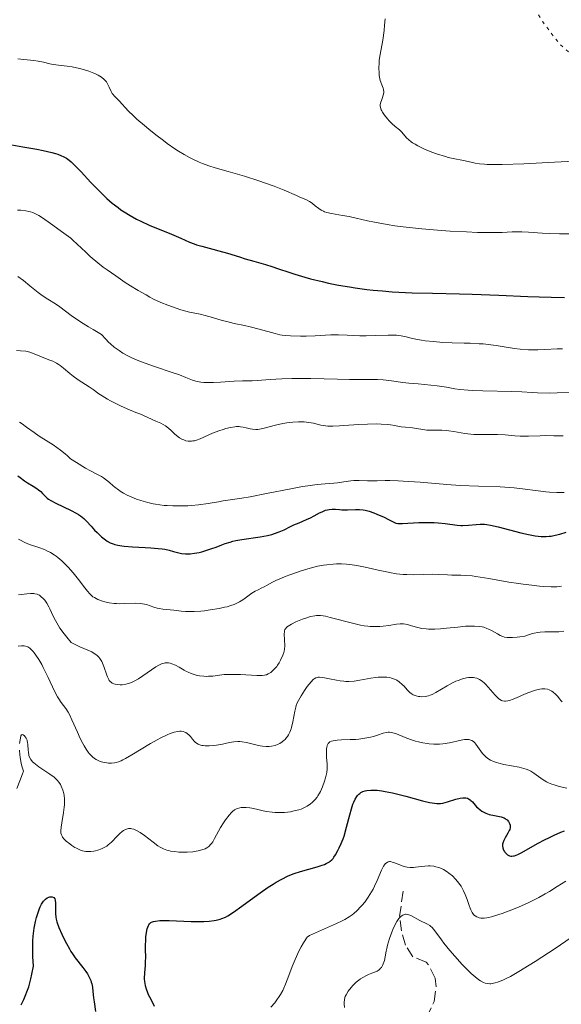
# Model space of a CAD drawing. Units: metres. Extents: x 632681 to 636171, y 4657973 to 4660348.
# Drawn here: x 635984 to 636072, y 4658588 to 4658749 of the extents above; entities that cross this region are included whole.
import ezdxf

# ---------------------------------------------------------------- set-up
doc = ezdxf.new("R2010")
doc.units = ezdxf.units.M
doc.header["$MEASUREMENT"] = 0
doc.linetypes.add('DGN Style 3', pattern=[2.435891, 1.739922, -0.695969])
doc.linetypes.add('DGN Style 5', pattern=[1.217945, 0.521977, -0.695969])
for name, color, linetype, lineweight in [('Barranco lineal', 142, 'DGN Style 3', 13), ('Curva de nivel auxiliar', 30, 'DGN Style 5', 0), ('Curva de nivel directora', 30, 'Continuous', 30), ('Curva de nivel intermedia', 30, 'Continuous', 0)]:
    doc.layers.add(name, color=color, linetype=linetype, lineweight=lineweight)

msp = doc.modelspace()

# ---------------------------------------------------------------- linework, layer by layer
at = {"layer": 'Barranco lineal', "color": 142, "linetype": 'DGN Style 3', "lineweight": 13}
msp.add_polyline3d([(636049.37, 4658584.03, 558.89), (636051.67, 4658588.83, 560.22), (636052, 4658591.25, 560.82), (636051.84, 4658592.65, 561.15), (636050.75, 4658594.82, 561.66), (636050.37, 4658595.25, 561.78), (636048.21, 4658596.16, 562.25), (636046.98, 4658598.05, 562.72), (636046.34, 4658600.37, 563.43), (636046.04, 4658602.71, 564.39), (636046.59, 4658606.86, 566.39)], dxfattribs=at)
at = {"layer": 'Curva de nivel auxiliar', "color": 30, "linetype": 'DGN Style 5', "lineweight": 0, "elevation": 637.5, "flags": 128}
msp.add_lwpolyline([(635964.47, 4658965.73), (635945.14, 4658938.55), (635944.81, 4658937.49), (635943.28, 4658935.5), (635941.81, 4658930.91), (635941.77, 4658928.34), (635941.15, 4658925.6), (635941.67, 4658923.85), (635941.58, 4658922.46), (635940.49, 4658921.22), (635937.58, 4658921.43), (635936.54, 4658921.15), (635935.78, 4658919.88), (635935.36, 4658918.35), (635936.53, 4658916.3), (635938.83, 4658915.85), (635939.11, 4658915.54), (635939.64, 4658913.85), (635939.73, 4658908.86), (635940.44, 4658907.5), (635940.66, 4658905.83), (635942.77, 4658902.85), (635943.5, 4658902.23), (635945.95, 4658901.46), (635946.35, 4658899.43), (635947.5, 4658899.28), (635949.12, 4658898.31), (635953.33, 4658897.43), (635955.58, 4658897.64), (635956.99, 4658896.5), (635957.79, 4658895.42), (635957.17, 4658892.62), (635957.42, 4658891.48), (635959.51, 4658890.56), (635965.2, 4658886.56), (635966.85, 4658883.46), (635968.45, 4658881.51), (635969.94, 4658877.51), (635971.37, 4658876.81), (635978.72, 4658869.75), (635983.43, 4658866.49), (635987.41, 4658864.47), (635993.85, 4658858.87), (636002.45, 4658852.06), (636008.34, 4658846.4), (636017.22, 4658840.32), (636020.44, 4658837.5), (636027.45, 4658829.51), (636032.48, 4658822.55), (636032.52, 4658821.46), (636032.17, 4658820.6), (636032.38, 4658819.42), (636036.47, 4658812.54), (636040.69, 4658806.75), (636043.45, 4658804.05), (636051.38, 4658798.45), (636054, 4658796.11), (636057.38, 4658794.45), (636058.63, 4658793.51), (636059.63, 4658791.78), (636059.68, 4658790.44), (636057.32, 4658787.48), (636057.21, 4658786.18), (636059.44, 4658782.5), (636062.86, 4658779.92), (636063.81, 4658778.43), (636063.77, 4658777.44), (636062.74, 4658775.83), (636062.42, 4658774.52), (636062.8, 4658771.92), (636062.54, 4658764.35), (636063.33, 4658761.34), (636066.46, 4658753.53), (636069.39, 4658748.77), (636072.11, 4658745.14), (636074.23, 4658743.33), (636076.38, 4658742.46), (636078.53, 4658742.28), (636081.4, 4658740.86), (636083.35, 4658740.81), (636085.12, 4658740.32), (636085.92, 4658739.94), (636087.38, 4658738.46), (636088.13, 4658738.35), (636090.42, 4658739.05), (636093.94, 4658739.01), (636096.92, 4658740), (636103.53, 4658738.29), (636104.52, 4658738.78), (636105.04, 4658739.51), (636106.51, 4658743.87), (636109.43, 4658745.53), (636112.42, 4658746.41), (636113.48, 4658747.78), (636116.21, 4658749.33), (636116.98, 4658749.1), (636117.29, 4658748.39), (636118.48, 4658748.1), (636119.43, 4658748.25), (636119.77, 4658748.54), (636120.17, 4658750.47)], dxfattribs=at)
at = {"layer": 'Curva de nivel directora', "color": 30, "linetype": 'Continuous', "lineweight": 30, "flags": 128}
for points, elevation in [([(635982.14, 4658728.81), (635984.57, 4658728.37), (635986.82, 4658727.96), (635987.88, 4658727.75), (635989.29, 4658727.43), (635989.89, 4658727.26), (635990.24, 4658727.14), (635990.87, 4658726.89), (635991.15, 4658726.76), (635991.66, 4658726.48), (635992.12, 4658726.16), (635992.41, 4658725.92), (635992.99, 4658725.38), (635994.07, 4658724.26), (635995.65, 4658722.52), (635996.49, 4658721.63), (635997.64, 4658720.49), (635998.23, 4658719.94), (635999.13, 4658719.16), (636000.08, 4658718.43), (636000.56, 4658718.08), (636001.06, 4658717.75), (636002.08, 4658717.13), (636003.12, 4658716.56), (636003.81, 4658716.21), (636005.17, 4658715.58), (636006.63, 4658714.98), (636008.4, 4658714.28), (636009.21, 4658713.95), (636010.31, 4658713.44), (636011.73, 4658712.79), (636012.49, 4658712.5), (636012.89, 4658712.36), (636013.73, 4658712.12), (636015.56, 4658711.65), (636016.51, 4658711.4), (636017.96, 4658710.97), (636019.9, 4658710.37), (636020.85, 4658710.08), (636022.25, 4658709.69), (636024.16, 4658709.15), (636025.18, 4658708.83), (636026.28, 4658708.45), (636027.95, 4658707.87), (636028.91, 4658707.56), (636030.57, 4658707.06), (636031.51, 4658706.8), (636033.38, 4658706.35), (636034.41, 4658706.12), (636036.06, 4658705.79), (636037.83, 4658705.48), (636038.76, 4658705.34), (636040.69, 4658705.08)], 625), ([(636040.69, 4658705.08), (636041.69, 4658704.96), (636043.23, 4658704.82), (636044.82, 4658704.7), (636045.9, 4658704.63), (636048.09, 4658704.53), (636051.42, 4658704.44), (636055.79, 4658704.35), (636057.88, 4658704.31), (636062.23, 4658704.15), (636066.98, 4658703.92), (636068.78, 4658703.84), (636070.76, 4658703.79), (636072.92, 4658703.77)], 625), ([(635983.75, 4658674.65), (635984.09, 4658674.37), (635984.8, 4658673.84), (635985.3, 4658673.52), (635986.24, 4658672.95), (635986.84, 4658672.57), (635987.09, 4658672.39), (635987.48, 4658672.07), (635987.78, 4658671.79), (635988.23, 4658671.29), (635988.54, 4658670.99), (635988.73, 4658670.84), (635989.1, 4658670.6), (635989.91, 4658670.17), (635992.41, 4658669), (635993.25, 4658668.56), (635993.62, 4658668.34), (635993.95, 4658668.12), (635994.5, 4658667.68), (635994.95, 4658667.26), (635995.69, 4658666.42), (635996.26, 4658665.8), (635996.65, 4658665.41), (635997.39, 4658664.72), (635998.03, 4658664.21), (635998.33, 4658664), (635998.8, 4658663.74), (635999.28, 4658663.53), (635999.56, 4658663.44), (636000.07, 4658663.31), (636000.71, 4658663.2), (636001.08, 4658663.16), (636002.45, 4658663.05), (636004.49, 4658662.95), (636005.44, 4658662.9), (636006.65, 4658662.8), (636007.31, 4658662.72), (636007.71, 4658662.66), (636008.42, 4658662.51), (636009.12, 4658662.32), (636009.99, 4658662.08), (636010.42, 4658661.98), (636011.07, 4658661.91), (636011.53, 4658661.91), (636011.86, 4658661.93), (636012.56, 4658662.01), (636013.34, 4658662.16), (636013.75, 4658662.26), (636014.4, 4658662.44), (636015.4, 4658662.77)], 600), ([(636015.4, 4658662.77), (636016.08, 4658663.03), (636017.03, 4658663.4), (636017.55, 4658663.59), (636018.38, 4658663.84), (636018.82, 4658663.96), (636019.3, 4658664.07), (636020.31, 4658664.25), (636023.3, 4658664.7), (636024.5, 4658664.93), (636025.19, 4658665.1), (636025.6, 4658665.22), (636026.37, 4658665.5), (636027.18, 4658665.86), (636028.24, 4658666.38), (636028.78, 4658666.63), (636029.64, 4658667), (636030.84, 4658667.51), (636031.47, 4658667.81), (636032.11, 4658668.14), (636032.95, 4658668.59), (636033.37, 4658668.79), (636033.96, 4658669.04), (636034.24, 4658669.12), (636034.52, 4658669.18), (636035.04, 4658669.23), (636035.55, 4658669.21), (636036.24, 4658669.14), (636036.61, 4658669.11), (636037.52, 4658669.09), (636038.82, 4658669.13), (636039.48, 4658669.13), (636040.09, 4658669.09), (636040.43, 4658669.04), (636041.05, 4658668.88), (636041.84, 4658668.61), (636042.32, 4658668.41), (636043.49, 4658667.89), (636044.2, 4658667.55), (636045.42, 4658666.93), (636045.75, 4658666.89), (636046.49, 4658666.87), (636049.19, 4658667.05), (636049.69, 4658667.06), (636050.69, 4658667.05), (636051.68, 4658667.01), (636052.31, 4658666.97), (636053.46, 4658666.85), (636055.42, 4658666.59), (636056.01, 4658666.54), (636056.31, 4658666.54), (636057.26, 4658666.58), (636058.55, 4658666.69), (636059.15, 4658666.74), (636059.89, 4658666.74), (636060.26, 4658666.7), (636060.89, 4658666.6), (636062.14, 4658666.31), (636065.79, 4658665.34), (636067.05, 4658665.05), (636067.63, 4658664.94), (636068.16, 4658664.85), (636069.11, 4658664.75), (636069.94, 4658664.74), (636070.46, 4658664.78), (636070.79, 4658664.82), (636071.44, 4658664.95), (636072.2, 4658665.14), (636073.2, 4658665.45)], 600), ([(636006.04, 4658588.02), (636005.69, 4658588.75), (636005.25, 4658589.57), (636005.05, 4658589.96), (636004.93, 4658590.25), (636004.71, 4658590.84), (636004.56, 4658591.43), (636004.49, 4658591.82), (636004.45, 4658592.09), (636004.42, 4658592.62), (636004.44, 4658593.52), (636004.54, 4658594.71), (636004.58, 4658595.29), (636004.6, 4658596.13), (636004.57, 4658597.3), (636004.57, 4658597.96), (636004.6, 4658598.91), (636004.63, 4658599.4), (636004.72, 4658600.1), (636004.84, 4658600.73), (636004.92, 4658601), (636005.04, 4658601.27), (636005.1, 4658601.39), (636005.22, 4658601.55), (636005.43, 4658601.73), (636005.57, 4658601.81), (636005.88, 4658601.93), (636006.17, 4658601.99), (636006.9, 4658602.05), (636007.35, 4658602.06), (636008.4, 4658602.05), (636010.8, 4658601.96), (636012, 4658601.92), (636013.44, 4658601.91), (636014.09, 4658601.93), (636014.98, 4658601.99), (636015.76, 4658602.08), (636016.11, 4658602.14), (636016.73, 4658602.29), (636017.03, 4658602.39), (636017.6, 4658602.64), (636018.01, 4658602.86), (636018.94, 4658603.46), (636020.26, 4658604.4), (636022.27, 4658605.87), (636023.25, 4658606.57), (636024.59, 4658607.49), (636025.39, 4658608.01), (636025.88, 4658608.31), (636026.8, 4658608.83), (636027.75, 4658609.3), (636028.39, 4658609.56), (636028.84, 4658609.73), (636029.85, 4658610.05), (636032.57, 4658610.82), (636033.39, 4658611.09), (636033.75, 4658611.23), (636034.07, 4658611.37), (636034.25, 4658611.47), (636034.57, 4658611.66), (636034.71, 4658611.76), (636034.96, 4658611.98), (636035.18, 4658612.22), (636035.31, 4658612.4), (636035.57, 4658612.79), (636035.97, 4658613.5), (636036.19, 4658613.92), (636036.5, 4658614.63), (636036.81, 4658615.43), (636036.96, 4658615.86), (636037.38, 4658617.3), (636037.9, 4658619.32), (636038.16, 4658620.28), (636038.41, 4658621.05), (636038.54, 4658621.4), (636038.76, 4658621.88), (636039.03, 4658622.31), (636039.18, 4658622.49), (636039.4, 4658622.72), (636039.52, 4658622.82), (636039.72, 4658622.95), (636040.05, 4658623.12), (636040.43, 4658623.24), (636040.7, 4658623.3), (636041.31, 4658623.36), (636041.64, 4658623.37), (636042.36, 4658623.33), (636043.14, 4658623.24), (636043.69, 4658623.15), (636044.88, 4658622.91), (636047.04, 4658622.37), (636049.79, 4658621.63), (636050.91, 4658621.36)], 575), ([(636050.91, 4658621.36), (636051.37, 4658621.27), (636052.12, 4658621.17), (636052.34, 4658621.17), (636052.72, 4658621.18), (636053.08, 4658621.24), (636053.82, 4658621.45), (636055.18, 4658621.88), (636055.9, 4658622.04), (636056.35, 4658622.1), (636056.56, 4658622.11), (636056.85, 4658622.08), (636057.11, 4658622.02), (636057.27, 4658621.95), (636057.55, 4658621.78), (636057.68, 4658621.67), (636057.92, 4658621.43), (636058.36, 4658620.9), (636058.58, 4658620.63), (636058.77, 4658620.44), (636059.17, 4658620.11), (636059.46, 4658619.91), (636059.89, 4658619.68), (636060.11, 4658619.58), (636060.65, 4658619.4), (636061.52, 4658619.2), (636062.62, 4658618.97), (636063.08, 4658618.82), (636063.28, 4658618.72), (636063.39, 4658618.64), (636063.59, 4658618.48), (636063.82, 4658618.22), (636063.93, 4658618.03), (636063.98, 4658617.9), (636064.05, 4658617.64), (636064.07, 4658617.37), (636064.06, 4658617.23), (636064, 4658616.95), (636063.93, 4658616.76), (636063.71, 4658616.33), (636063.24, 4658615.56), (636063.02, 4658615.14), (636062.87, 4658614.72), (636062.82, 4658614.52), (636062.81, 4658614.31), (636062.82, 4658614.18), (636062.86, 4658613.93), (636063, 4658613.58), (636063.13, 4658613.36), (636063.22, 4658613.23), (636063.43, 4658612.99), (636063.65, 4658612.79), (636063.77, 4658612.72), (636063.97, 4658612.63), (636064.19, 4658612.59), (636064.32, 4658612.58), (636064.6, 4658612.62), (636064.76, 4658612.65), (636065.03, 4658612.74), (636065.32, 4658612.86), (636066, 4658613.19), (636068.53, 4658614.62), (636069.76, 4658615.28), (636070.36, 4658615.59), (636071.23, 4658616.01), (636072.36, 4658616.5), (636072.96, 4658616.7)], 575), ([(635984.25, 4658588.29), (635984.7, 4658589.19), (635984.94, 4658589.73), (635985.31, 4658590.7), (635985.5, 4658591.26), (635985.74, 4658592.11), (635985.86, 4658592.58), (635986.03, 4658593.34), (635986.27, 4658594.64), (635986.19, 4658596.18), (635986.17, 4658597.11), (635986.17, 4658597.7), (635986.2, 4658598.78), (635986.25, 4658599.52), (635986.41, 4658600.83), (635986.61, 4658601.92), (635986.76, 4658602.54), (635987.08, 4658603.56), (635987.26, 4658604.02), (635987.37, 4658604.29), (635987.59, 4658604.74), (635987.7, 4658604.92), (635987.91, 4658605.22), (635988.11, 4658605.45), (635988.25, 4658605.57), (635988.53, 4658605.75), (635988.81, 4658605.88), (635988.96, 4658605.92), (635989.16, 4658605.95), (635989.36, 4658605.94), (635989.6, 4658605.81), (635989.75, 4658605.59), (635989.81, 4658605.4), (635989.88, 4658604.92), (635989.89, 4658604.36), (635989.88, 4658603.58), (635989.88, 4658603.22), (635989.92, 4658602.6), (635989.97, 4658602.31), (635990.1, 4658601.84), (635990.44, 4658600.94), (635990.92, 4658599.86), (635991.2, 4658599.26), (635991.67, 4658598.33), (635992.15, 4658597.43), (635992.4, 4658597.02), (635992.63, 4658596.65), (635993.09, 4658595.99), (635994.36, 4658594.42), (635994.85, 4658593.74), (635995.08, 4658593.38), (635995.37, 4658592.85), (635995.62, 4658592.3), (635995.71, 4658592.02), (635995.79, 4658591.75), (635995.91, 4658591.17), (635995.99, 4658590.51), (635996.1, 4658589.44), (635996.18, 4658588.78), (635996.39, 4658587.22)], 575)]:
    msp.add_lwpolyline(points, dxfattribs=dict(at, elevation=elevation))
at = {"layer": 'Curva de nivel intermedia', "color": 30, "linetype": 'Continuous', "lineweight": 0, "flags": 128}
for points, elevation in [([(636043.67, 4658749.22), (636043.58, 4658748.22), (636043.49, 4658747.31), (636043.28, 4658745.75), (636042.86, 4658743.42), (636042.72, 4658742.48), (636042.67, 4658742.05), (636042.64, 4658741.21), (636042.67, 4658740.45), (636042.72, 4658739.99), (636042.76, 4658739.7), (636042.88, 4658739.18), (636042.96, 4658738.92), (636043.13, 4658738.46), (636043.34, 4658737.93), (636043.41, 4658737.69), (636043.46, 4658737.33), (636043.45, 4658737.14), (636043.37, 4658736.76), (636043.24, 4658736.38), (636043.05, 4658735.89), (636042.96, 4658735.66), (636042.86, 4658735.25), (636042.85, 4658735.06), (636042.89, 4658734.75), (636043.02, 4658734.4), (636043.12, 4658734.21), (636043.25, 4658734), (636043.56, 4658733.54), (636044.07, 4658732.9), (636044.34, 4658732.59), (636044.75, 4658732.17), (636045.32, 4658731.67), (636046.02, 4658731.1), (636046.34, 4658730.79)], 635), ([(635983.75, 4658742.72), (635984.7, 4658742.59), (635986.35, 4658742.43), (635987.05, 4658742.35), (635987.93, 4658742.18), (635988.97, 4658741.92), (635989.5, 4658741.81), (635990.38, 4658741.69), (635991.78, 4658741.53), (635992.6, 4658741.4), (635993.8, 4658741.13)], 630), ([(635993.8, 4658741.13), (635994.42, 4658740.97), (635995.33, 4658740.68), (635996.16, 4658740.37), (635996.53, 4658740.21), (635996.86, 4658740.05), (635997.41, 4658739.71), (635997.83, 4658739.36), (635998.05, 4658739.12), (635998.18, 4658738.96), (635998.39, 4658738.64), (635998.65, 4658738.09), (635998.95, 4658737.38), (635999.13, 4658737.06), (635999.24, 4658736.92), (635999.49, 4658736.64), (636000.07, 4658736.07), (636000.38, 4658735.75), (636000.71, 4658735.37), (636001.31, 4658734.7), (636001.73, 4658734.25), (636002.6, 4658733.41), (636003.17, 4658732.89), (636004.41, 4658731.81), (636005.12, 4658731.22), (636006.27, 4658730.29), (636007.48, 4658729.36), (636008.11, 4658728.9), (636009.35, 4658728.03), (636009.96, 4658727.63), (636010.86, 4658727.08), (636011.72, 4658726.6), (636012.27, 4658726.32), (636013.33, 4658725.84), (636013.85, 4658725.63), (636014.88, 4658725.27), (636015.91, 4658724.94), (636018.06, 4658724.33), (636020.71, 4658723.54), (636023.04, 4658722.78), (636024.13, 4658722.42), (636025.56, 4658721.91), (636027.17, 4658721.28), (636029.18, 4658720.38), (636029.74, 4658720.15), (636030.48, 4658719.84), (636030.84, 4658719.68), (636031.35, 4658719.41), (636031.58, 4658719.26), (636031.81, 4658719.09), (636032.26, 4658718.74), (636032.87, 4658718.26), (636033.21, 4658718.03), (636033.59, 4658717.83), (636033.79, 4658717.75), (636034.13, 4658717.64), (636034.89, 4658717.46), (636036.72, 4658717.16), (636037.78, 4658716.97), (636038.93, 4658716.7), (636040.8, 4658716.27), (636041.95, 4658716.03), (636044.02, 4658715.66), (636045.26, 4658715.48), (636046.63, 4658715.31), (636049.67, 4658714.98), (636052.89, 4658714.71), (636054.3, 4658714.61), (636056.97, 4658714.45), (636058.74, 4658714.38), (636059.88, 4658714.35), (636061.76, 4658714.35), (636062.76, 4658714.38), (636064.38, 4658714.45), (636065.44, 4658714.48), (636065.98, 4658714.47), (636067.07, 4658714.42), (636069.31, 4658714.24), (636070.44, 4658714.18), (636072.14, 4658714.14), (636074.38, 4658714.14)], 630), ([(636046.34, 4658730.79), (636046.66, 4658730.41), (636047.18, 4658729.83), (636047.51, 4658729.51), (636047.92, 4658729.18), (636048.16, 4658729.01), (636048.56, 4658728.76), (636049.03, 4658728.5), (636050.1, 4658727.98), (636051.27, 4658727.5), (636052.05, 4658727.21), (636053.5, 4658726.75), (636053.97, 4658726.62), (636054.76, 4658726.43), (636056.48, 4658726.14), (636057.22, 4658725.96), (636057.95, 4658725.78), (636058.37, 4658725.69), (636059.09, 4658725.58), (636059.87, 4658725.51), (636060.33, 4658725.48), (636061.15, 4658725.46), (636062.75, 4658725.48), (636066.28, 4658725.6), (636071.33, 4658725.85), (636078.77, 4658726.23)], 635), ([(635983.69, 4658718.01), (635984.23, 4658717.99), (635985.03, 4658717.9), (635985.54, 4658717.8), (635985.79, 4658717.73), (635986.16, 4658717.61), (635986.5, 4658717.47), (635987.16, 4658717.14), (635987.78, 4658716.74), (635989.06, 4658715.82), (635991.26, 4658714.28), (635992.01, 4658713.71), (635992.37, 4658713.42), (635992.73, 4658713.11), (635993.43, 4658712.47), (635994.82, 4658711.13), (635995.56, 4658710.45), (635996.76, 4658709.43), (635997.66, 4658708.73), (635998.3, 4658708.26), (635999.7, 4658707.27), (636001.27, 4658706.21), (636002.1, 4658705.68), (636003.37, 4658704.9), (636004.65, 4658704.17), (636005.28, 4658703.83), (636005.89, 4658703.51), (636007.09, 4658702.96), (636008.23, 4658702.48), (636008.96, 4658702.21), (636010.34, 4658701.77), (636011.76, 4658701.39), (636013.5, 4658701.01), (636014.32, 4658700.81), (636015.5, 4658700.49), (636017.05, 4658700.03), (636017.83, 4658699.82), (636019.03, 4658699.53), (636020.73, 4658699.17), (636021.65, 4658698.96), (636023.11, 4658698.58), (636025.72, 4658697.87), (636026.51, 4658697.67), (636026.84, 4658697.61), (636027.34, 4658697.53), (636028.21, 4658697.48), (636029.86, 4658697.46), (636030.81, 4658697.47), (636032.24, 4658697.52), (636034.79, 4658697.68), (636036.07, 4658697.69), (636037.48, 4658697.62), (636039.52, 4658697.5), (636040.57, 4658697.48), (636042.15, 4658697.53), (636044.16, 4658697.63), (636045.07, 4658697.62), (636045.5, 4658697.59), (636046.31, 4658697.48), (636047.08, 4658697.32), (636048.13, 4658697.09), (636048.69, 4658696.97), (636049.59, 4658696.8), (636050.22, 4658696.71), (636051.55, 4658696.55), (636053.08, 4658696.43), (636054.59, 4658696.37), (636056.58, 4658696.33), (636057.56, 4658696.3), (636059.02, 4658696.22), (636059.66, 4658696.17), (636060.9, 4658696.04), (636061.8, 4658695.92), (636063.09, 4658695.7), (636064.79, 4658695.43), (636065.68, 4658695.32), (636067.06, 4658695.23), (636067.99, 4658695.21), (636068.6, 4658695.21), (636069.72, 4658695.25), (636071.73, 4658695.38), (636072.32, 4658695.39), (636072.62, 4658695.37)], 620), ([(635983.71, 4658707.17), (635984.64, 4658706.51), (635985.69, 4658705.68), (635987.06, 4658704.59), (635987.71, 4658704.1), (635988.64, 4658703.5), (635989.9, 4658702.71), (635990.6, 4658702.22), (635992.46, 4658700.83), (635993.95, 4658699.81), (635995.26, 4658698.98), (635996.04, 4658698.51), (635997.36, 4658697.74), (635998.07, 4658696.95), (635998.54, 4658696.48), (635998.85, 4658696.19), (635999.47, 4658695.66), (635999.93, 4658695.31), (636000.24, 4658695.09), (636000.86, 4658694.69), (636001.8, 4658694.17), (636002.44, 4658693.87), (636003.74, 4658693.33), (636004.49, 4658693.04), (636006.02, 4658692.5), (636008.91, 4658691.54), (636010.13, 4658691.11), (636011.13, 4658690.72), (636012.26, 4658690.29), (636012.79, 4658690.12), (636013.33, 4658689.99), (636013.62, 4658689.94), (636014.08, 4658689.89), (636014.58, 4658689.87), (636015.67, 4658689.88), (636016.82, 4658689.95), (636018.33, 4658690.07), (636019.02, 4658690.12), (636020.37, 4658690.16)], 615), ([(635983.54, 4658695.1), (635984.14, 4658695.05), (635985.01, 4658694.98), (635985.45, 4658694.9), (635985.67, 4658694.84), (635986.13, 4658694.69), (635987.62, 4658694.07), (635988.81, 4658693.61), (635989.43, 4658693.35), (635990.04, 4658693.04), (635990.33, 4658692.86), (635990.62, 4658692.67), (635991.17, 4658692.25), (635992.22, 4658691.33), (635992.75, 4658690.9), (635993.58, 4658690.32), (635994.75, 4658689.58), (635995.37, 4658689.18), (635996.02, 4658688.72), (635996.97, 4658688.05), (635997.5, 4658687.69), (635998.37, 4658687.16), (635998.85, 4658686.89), (635999.37, 4658686.62), (636000.46, 4658686.1), (636001.59, 4658685.61), (636003.01, 4658685.01), (636003.64, 4658684.75), (636006.26, 4658683.55), (636007.05, 4658683.23), (636007.44, 4658683.05), (636007.84, 4658682.82), (636008.04, 4658682.67), (636008.69, 4658682.09), (636009.31, 4658681.51), (636009.63, 4658681.23), (636010.13, 4658680.86), (636010.58, 4658680.6), (636010.81, 4658680.5), (636011.17, 4658680.39), (636011.53, 4658680.33), (636011.71, 4658680.31), (636012.09, 4658680.32), (636012.28, 4658680.34), (636012.58, 4658680.39), (636012.88, 4658680.47), (636013.49, 4658680.7), (636015.49, 4658681.61), (636016.54, 4658682.01), (636017.23, 4658682.23), (636017.66, 4658682.36), (636018.46, 4658682.55), (636019.12, 4658682.66), (636019.42, 4658682.68), (636019.84, 4658682.68), (636020.05, 4658682.67), (636020.49, 4658682.6), (636020.97, 4658682.5), (636021.67, 4658682.34), (636022.03, 4658682.28), (636022.59, 4658682.22), (636022.87, 4658682.22), (636023.15, 4658682.25), (636023.72, 4658682.35), (636025.78, 4658682.92), (636026.97, 4658683.17), (636027.61, 4658683.28), (636028.59, 4658683.41), (636029.55, 4658683.47), (636030, 4658683.47), (636030.44, 4658683.45), (636031.24, 4658683.37), (636031.96, 4658683.23), (636033.18, 4658682.94), (636033.92, 4658682.8), (636034.33, 4658682.76), (636035.13, 4658682.74), (636036.24, 4658682.79), (636036.94, 4658682.84), (636039.37, 4658683.04), (636040.78, 4658683.11), (636042.27, 4658683.13)], 610), ([(636020.37, 4658690.16), (636021.96, 4658690.17), (636022.79, 4658690.2), (636024.22, 4658690.32), (636025.83, 4658690.44), (636026.79, 4658690.5), (636028.47, 4658690.54), (636029.43, 4658690.55), (636031.54, 4658690.52), (636035.9, 4658690.41), (636037.85, 4658690.37), (636040.17, 4658690.36), (636042.43, 4658690.36), (636043.37, 4658690.32), (636043.82, 4658690.28), (636044.72, 4658690.18), (636046.55, 4658689.91), (636047.51, 4658689.78), (636049.04, 4658689.64), (636051.15, 4658689.45), (636052.17, 4658689.34), (636053.66, 4658689.1), (636055.07, 4658688.87), (636055.86, 4658688.76), (636057.2, 4658688.63), (636057.95, 4658688.58), (636059.59, 4658688.52), (636064.36, 4658688.44), (636066, 4658688.37), (636067.67, 4658688.26), (636068.51, 4658688.21), (636070.56, 4658688.17), (636071.76, 4658688.18), (636073.72, 4658688.24)], 615), ([(635983.99, 4658683.42), (635984.46, 4658683.12), (635985.17, 4658682.6), (635986.39, 4658681.71), (635987.23, 4658681.15), (635989.47, 4658679.71), (635990.68, 4658678.86), (635991.46, 4658678.24), (635991.83, 4658677.92), (635992.35, 4658677.42), (635993.29, 4658676.81), (635994.8, 4658675.9), (635995.58, 4658675.47), (635996.74, 4658674.87), (635997.39, 4658674.52), (635997.69, 4658674.34), (635998.22, 4658673.96), (635998.71, 4658673.56), (635999.3, 4658673.04), (635999.58, 4658672.8), (636000.15, 4658672.35), (636000.45, 4658672.14), (636000.97, 4658671.83), (636001.59, 4658671.51), (636001.96, 4658671.34), (636003.12, 4658670.86), (636003.81, 4658670.61), (636004.96, 4658670.28), (636005.79, 4658670.09), (636006.22, 4658670.01), (636006.9, 4658669.9), (636007.6, 4658669.82), (636008.08, 4658669.79), (636009.05, 4658669.74), (636010.51, 4658669.74), (636011.46, 4658669.78), (636012.06, 4658669.82), (636013.19, 4658669.92), (636014.79, 4658670.13), (636016.49, 4658670.43), (636017.24, 4658670.56), (636018.36, 4658670.71), (636020.29, 4658670.98), (636021.65, 4658671.21), (636024.29, 4658671.74), (636028.3, 4658672.55), (636030.2, 4658672.89), (636031.06, 4658673.02), (636032.59, 4658673.22), (636033.89, 4658673.36), (636035.3, 4658673.48), (636035.88, 4658673.53), (636036.94, 4658673.67), (636038.05, 4658673.84), (636038.58, 4658673.89), (636039.45, 4658673.9), (636040.79, 4658673.85), (636041.54, 4658673.84), (636042.36, 4658673.85), (636043.65, 4658673.88), (636044.42, 4658673.88), (636045.79, 4658673.84), (636046.59, 4658673.8), (636049.41, 4658673.59), (636053.74, 4658673.23), (636055.9, 4658673.08), (636058.9, 4658672.96), (636062.42, 4658672.85), (636063.98, 4658672.76), (636064.71, 4658672.69), (636066.09, 4658672.53), (636068.64, 4658672.18), (636069.87, 4658672.04), (636070.48, 4658671.99), (636071.7, 4658671.94), (636072.86, 4658671.93)], 605), ([(636042.27, 4658683.13), (636043.02, 4658683.1), (636044.02, 4658683.03), (636044.52, 4658682.98), (636045.25, 4658682.87), (636045.96, 4658682.72), (636046.3, 4658682.63), (636047, 4658682.59), (636048.16, 4658682.48), (636048.79, 4658682.39), (636049.81, 4658682.22), (636050.47, 4658682.12), (636050.8, 4658682.1), (636051.47, 4658682.09), (636052.9, 4658682.1), (636053.67, 4658682.06), (636054.07, 4658682.01), (636054.9, 4658681.88), (636056.69, 4658681.57), (636057.64, 4658681.46), (636058.13, 4658681.42), (636059.13, 4658681.4), (636061.09, 4658681.42), (636062, 4658681.42), (636063.25, 4658681.34), (636064.85, 4658681.18), (636065.69, 4658681.14), (636067.07, 4658681.13), (636068.98, 4658681.19), (636069.9, 4658681.21), (636071.18, 4658681.19), (636072.73, 4658681.18)], 610), ([(635983.83, 4658664.34), (635984.16, 4658664.13), (635984.88, 4658663.77), (635985.64, 4658663.46), (635987.16, 4658662.94), (635988.06, 4658662.61), (635988.47, 4658662.43), (635989.07, 4658662.13), (635989.66, 4658661.77), (635989.96, 4658661.56), (635990.27, 4658661.33), (635990.89, 4658660.79), (635991.51, 4658660.18), (635991.93, 4658659.75), (635992.74, 4658658.81), (635993.62, 4658657.71), (635994.64, 4658656.36), (635995.08, 4658655.81), (635995.46, 4658655.38), (635995.63, 4658655.21), (635995.98, 4658654.92), (635996.23, 4658654.77), (635996.8, 4658654.49), (635997.53, 4658654.22), (635997.95, 4658654.09), (635998.66, 4658653.93), (635999.44, 4658653.82), (635999.85, 4658653.79), (636000.28, 4658653.78), (636001.16, 4658653.8)], 595), ([(636001.16, 4658653.8), (636002.9, 4658653.86), (636003.69, 4658653.83), (636004.06, 4658653.78), (636004.72, 4658653.63), (636005.91, 4658653.23), (636006.49, 4658653.06), (636006.78, 4658652.99), (636007.39, 4658652.89), (636009.21, 4658652.71), (636010.37, 4658652.56), (636011.08, 4658652.5), (636011.96, 4658652.49), (636012.49, 4658652.51), (636013.59, 4658652.58), (636014.19, 4658652.64), (636015.14, 4658652.76), (636016.57, 4658652.99), (636017.48, 4658653.19), (636017.91, 4658653.29), (636018.5, 4658653.47), (636019.03, 4658653.66), (636019.35, 4658653.8), (636019.91, 4658654.08), (636020.16, 4658654.23), (636020.61, 4658654.52), (636021.69, 4658655.34), (636021.94, 4658655.51), (636022.44, 4658655.8), (636022.93, 4658656.06), (636023.55, 4658656.35), (636023.84, 4658656.49), (636024.43, 4658656.81), (636025.3, 4658657.28), (636025.86, 4658657.56), (636026.78, 4658657.97), (636027.34, 4658658.2), (636028.28, 4658658.56), (636029.94, 4658659.14), (636031.08, 4658659.48), (636031.68, 4658659.65), (636032.63, 4658659.88), (636033.63, 4658660.07), (636034.14, 4658660.14), (636035.19, 4658660.25), (636035.73, 4658660.27), (636036.54, 4658660.28), (636037.37, 4658660.23), (636037.93, 4658660.17), (636039.05, 4658660.01), (636040.69, 4658659.69), (636042.76, 4658659.22), (636043.7, 4658659.01), (636044.36, 4658658.88), (636045.55, 4658658.68), (636046.59, 4658658.57), (636047.22, 4658658.52), (636048.33, 4658658.49), (636051.39, 4658658.59), (636052.42, 4658658.56), (636053.84, 4658658.49), (636054.54, 4658658.46), (636056, 4658658.45), (636056.86, 4658658.41), (636057.89, 4658658.32), (636058.48, 4658658.24), (636060.6, 4658657.9), (636063.83, 4658657.32), (636065.42, 4658657.06), (636066.18, 4658656.95), (636067.59, 4658656.78), (636068.84, 4658656.65), (636069.57, 4658656.6), (636070.78, 4658656.54), (636071.71, 4658656.53), (636072.18, 4658656.59), (636072.47, 4658656.65)], 595), ([(635983.82, 4658655.23), (635985.21, 4658655.38), (635985.82, 4658655.42), (635986.32, 4658655.42), (635986.53, 4658655.4), (635986.9, 4658655.31), (635987.11, 4658655.22), (635987.24, 4658655.15), (635987.5, 4658654.96), (635987.9, 4658654.59), (635988.11, 4658654.34), (635988.44, 4658653.87), (635988.78, 4658653.28), (635988.96, 4658652.92), (635989.5, 4658651.76), (635989.86, 4658651.05), (635990.33, 4658650.25), (635990.61, 4658649.81), (635991.3, 4658648.84), (635991.7, 4658648.32), (635992.41, 4658647.47), (635992.86, 4658647.21), (635993.17, 4658647.05), (635993.83, 4658646.76), (635995.17, 4658646.21), (635995.8, 4658645.9), (635996.36, 4658645.56), (635996.61, 4658645.36), (635996.94, 4658645.04), (635997.12, 4658644.81), (635997.44, 4658644.32), (635997.57, 4658644.06), (635997.79, 4658643.54), (635998.24, 4658642.11), (635998.34, 4658641.84), (635998.56, 4658641.39), (635998.64, 4658641.27), (635998.8, 4658641.07), (635998.99, 4658640.91), (635999.12, 4658640.83), (635999.42, 4658640.7), (635999.6, 4658640.65), (636000.01, 4658640.58), (636000.45, 4658640.55), (636000.75, 4658640.56), (636001.35, 4658640.62), (636001.77, 4658640.73), (636001.98, 4658640.79), (636002.41, 4658640.97), (636002.72, 4658641.13), (636003.4, 4658641.54), (636006.23, 4658643.45), (636006.73, 4658643.74), (636006.96, 4658643.86), (636007.29, 4658644), (636007.63, 4658644.1), (636007.79, 4658644.13), (636008.13, 4658644.14), (636008.3, 4658644.13), (636008.57, 4658644.08), (636008.85, 4658643.99), (636009.45, 4658643.74), (636010.06, 4658643.41), (636010.87, 4658642.95), (636011.25, 4658642.74), (636011.52, 4658642.6), (636012.03, 4658642.37), (636012.51, 4658642.2), (636012.81, 4658642.11), (636013.4, 4658641.99), (636014.07, 4658641.93), (636014.53, 4658641.92), (636014.85, 4658641.93), (636015.53, 4658641.98), (636017.39, 4658642.2), (636018.17, 4658642.24), (636018.6, 4658642.25), (636020.04, 4658642.22), (636022.74, 4658642.07), (636023.59, 4658642.06), (636023.98, 4658642.1), (636024.2, 4658642.15), (636024.33, 4658642.19), (636024.58, 4658642.32), (636024.99, 4658642.57), (636025.2, 4658642.74), (636025.52, 4658643.03), (636025.83, 4658643.36), (636025.98, 4658643.55), (636026.12, 4658643.74), (636026.37, 4658644.15), (636026.6, 4658644.58), (636026.96, 4658645.38), (636027.13, 4658645.82), (636027.18, 4658646.03), (636027.25, 4658646.35), (636027.29, 4658646.88), (636027.21, 4658648.88), (636027.23, 4658649.2), (636027.25, 4658649.35), (636027.32, 4658649.55)], 590), ([(636027.32, 4658649.55), (636027.44, 4658649.75), (636027.52, 4658649.85), (636027.73, 4658650.04), (636027.87, 4658650.14), (636028.11, 4658650.3), (636028.4, 4658650.46), (636029.11, 4658650.81), (636030.19, 4658651.25), (636030.73, 4658651.44), (636031.5, 4658651.67), (636032.17, 4658651.81), (636032.49, 4658651.85), (636032.69, 4658651.86), (636033.12, 4658651.84), (636033.58, 4658651.79), (636033.92, 4658651.72), (636034.7, 4658651.54), (636038.36, 4658650.58), (636039.65, 4658650.3), (636040.26, 4658650.19), (636040.84, 4658650.11), (636041.2, 4658650.08), (636041.87, 4658650.04), (636042.79, 4658650.05), (636043.33, 4658650.09), (636044.3, 4658650.23), (636045.54, 4658650.46), (636046.11, 4658650.51), (636046.69, 4658650.5), (636046.99, 4658650.46), (636047.3, 4658650.38), (636047.97, 4658650.18), (636049.03, 4658649.88), (636049.65, 4658649.75), (636050.36, 4658649.66), (636050.74, 4658649.63), (636051.36, 4658649.62), (636051.8, 4658649.63), (636052.71, 4658649.68), (636053.66, 4658649.77), (636055.52, 4658649.97), (636056.78, 4658650.09), (636057.32, 4658650.13), (636058.27, 4658650.13), (636059.04, 4658650.07), (636059.49, 4658649.99), (636059.76, 4658649.93), (636060.26, 4658649.76), (636060.52, 4658649.65), (636061.03, 4658649.39), (636061.98, 4658648.85), (636062.46, 4658648.6), (636062.9, 4658648.42), (636063.16, 4658648.34), (636063.6, 4658648.27), (636064.14, 4658648.24), (636064.47, 4658648.24), (636065.23, 4658648.3), (636065.67, 4658648.35), (636066.44, 4658648.47), (636067.22, 4658648.76), (636067.7, 4658648.91), (636068.01, 4658648.98), (636068.59, 4658649.1), (636068.99, 4658649.15), (636069.74, 4658649.2), (636071.03, 4658649.17), (636071.6, 4658649.17), (636072.02, 4658649.2), (636072.82, 4658649.32)], 590), ([(635983.79, 4658646.85), (635984.31, 4658646.91), (635984.78, 4658646.9), (635985, 4658646.86), (635985.34, 4658646.73), (635985.69, 4658646.5), (635985.87, 4658646.34), (635986.22, 4658645.99), (635986.4, 4658645.77), (635986.69, 4658645.39), (635987.15, 4658644.7), (635987.64, 4658643.85), (635987.89, 4658643.36), (635988.68, 4658641.72), (635989.72, 4658639.49), (635990.19, 4658638.59), (635990.4, 4658638.23), (635990.81, 4658637.65), (635991.55, 4658636.69), (635991.94, 4658636.09), (635992.14, 4658635.72), (635992.56, 4658634.85), (635993.46, 4658632.82), (635993.93, 4658631.8), (635994.34, 4658630.97), (635994.55, 4658630.59), (635994.88, 4658630.05), (635995.21, 4658629.57), (635995.38, 4658629.34), (635995.74, 4658628.95), (635995.92, 4658628.77), (635996.22, 4658628.53), (635996.52, 4658628.33), (635996.73, 4658628.22), (635997.16, 4658628.04), (635997.37, 4658627.97), (635997.81, 4658627.86), (635998.23, 4658627.79), (635998.51, 4658627.77), (635999.04, 4658627.76), (635999.52, 4658627.8), (635999.77, 4658627.85), (636000.15, 4658627.96), (636000.6, 4658628.14), (636000.85, 4658628.27), (636001.28, 4658628.49), (636002.36, 4658629.11), (636005.38, 4658630.95), (636006.49, 4658631.58), (636007.04, 4658631.87), (636008.09, 4658632.39), (636008.57, 4658632.59), (636009.24, 4658632.82), (636009.82, 4658632.94), (636010.16, 4658632.97), (636010.36, 4658632.97), (636010.73, 4658632.91), (636010.97, 4658632.83), (636011.12, 4658632.77), (636011.38, 4658632.61), (636011.71, 4658632.32), (636011.9, 4658632.11), (636012.22, 4658631.69), (636012.52, 4658631.34), (636012.67, 4658631.19), (636012.9, 4658631), (636013.14, 4658630.85), (636013.28, 4658630.79), (636013.57, 4658630.69)], 585), ([(636013.57, 4658630.69), (636013.73, 4658630.66), (636014, 4658630.62), (636014.29, 4658630.6), (636014.96, 4658630.6), (636015.68, 4658630.65), (636016.17, 4658630.71), (636017.12, 4658630.87), (636017.77, 4658631.02), (636018.59, 4658631.19), (636018.99, 4658631.26), (636019.63, 4658631.3), (636019.96, 4658631.28), (636020.32, 4658631.25), (636021.06, 4658631.11), (636022.59, 4658630.75), (636023.3, 4658630.6), (636023.63, 4658630.54), (636024.23, 4658630.49), (636024.77, 4658630.5), (636025.1, 4658630.53), (636025.7, 4658630.66), (636026.24, 4658630.86), (636026.5, 4658630.98), (636026.85, 4658631.21), (636027.18, 4658631.48), (636027.34, 4658631.63), (636027.59, 4658631.94), (636027.72, 4658632.11), (636027.89, 4658632.38), (636028.12, 4658632.83), (636028.32, 4658633.33), (636028.41, 4658633.6), (636028.62, 4658634.49), (636028.92, 4658636.24), (636029.07, 4658636.87), (636029.16, 4658637.16), (636029.33, 4658637.6), (636029.73, 4658638.36), (636029.96, 4658638.75), (636030.52, 4658639.61), (636030.97, 4658640.24), (636031.61, 4658641.05), (636031.94, 4658641.39), (636032.1, 4658641.51), (636032.34, 4658641.66), (636032.59, 4658641.75), (636032.73, 4658641.77), (636032.96, 4658641.79), (636033.5, 4658641.74), (636034.57, 4658641.52), (636035.72, 4658641.28), (636036.33, 4658641.18), (636036.95, 4658641.11), (636037.26, 4658641.09), (636037.72, 4658641.09), (636038.63, 4658641.16), (636039.53, 4658641.29), (636040.73, 4658641.51), (636041.33, 4658641.62), (636042.13, 4658641.73), (636042.52, 4658641.77), (636043.1, 4658641.8), (636043.67, 4658641.8), (636043.94, 4658641.78), (636044.46, 4658641.71), (636044.71, 4658641.65), (636045.06, 4658641.54), (636045.38, 4658641.4), (636045.59, 4658641.29), (636045.96, 4658641.03), (636046.46, 4658640.6), (636046.75, 4658640.3), (636047.26, 4658639.74), (636047.7, 4658639.3), (636047.91, 4658639.13), (636048.23, 4658638.92), (636048.4, 4658638.84), (636048.76, 4658638.72), (636049.14, 4658638.64), (636049.34, 4658638.62), (636049.66, 4658638.6), (636050.18, 4658638.64), (636050.73, 4658638.76), (636051.02, 4658638.86), (636051.32, 4658638.98), (636051.92, 4658639.28), (636053.77, 4658640.38), (636054.65, 4658640.86), (636055.22, 4658641.12), (636055.59, 4658641.27), (636056.29, 4658641.5), (636056.94, 4658641.66), (636057.25, 4658641.71), (636057.69, 4658641.74), (636058.11, 4658641.72), (636058.31, 4658641.69), (636058.66, 4658641.6), (636058.83, 4658641.54), (636059.09, 4658641.42), (636059.48, 4658641.16)], 585), ([(636059.48, 4658641.16), (636059.9, 4658640.8), (636060.12, 4658640.57), (636061.63, 4658638.83), (636062.15, 4658638.33), (636062.4, 4658638.14), (636062.65, 4658638), (636062.81, 4658637.93), (636063.15, 4658637.86), (636063.32, 4658637.86), (636063.69, 4658637.9), (636064.11, 4658638.01), (636064.41, 4658638.12), (636065.12, 4658638.42), (636066.42, 4658639), (636067.14, 4658639.29), (636067.87, 4658639.56), (636068.23, 4658639.67), (636068.93, 4658639.83), (636069.26, 4658639.87), (636069.73, 4658639.88), (636070.15, 4658639.82), (636070.41, 4658639.74), (636070.57, 4658639.67), (636070.87, 4658639.51), (636071.08, 4658639.36), (636071.46, 4658639.03), (636071.79, 4658638.68), (636072.18, 4658638.21), (636072.36, 4658638), (636072.55, 4658637.79)], 585), ([(635984.02, 4658630.94), (635984.1, 4658631.58), (635984.15, 4658631.85), (635984.24, 4658632.22), (635984.35, 4658632.4), (635984.47, 4658632.43), (635984.6, 4658632.37), (635984.81, 4658632.19), (635984.93, 4658632.06), (635985.09, 4658631.81), (635985.23, 4658631.52), (635985.28, 4658631.34), (635985.32, 4658631.16), (635985.38, 4658630.76), (635985.43, 4658629.91), (635985.46, 4658629.49), (635985.51, 4658629.14), (635985.55, 4658628.98), (635985.63, 4658628.73), (635985.83, 4658628.37), (635986.14, 4658627.99), (635986.35, 4658627.8), (635986.59, 4658627.59), (635987.15, 4658627.17), (635988.98, 4658625.95), (635989.64, 4658625.45), (635989.97, 4658625.16), (635990.15, 4658624.97), (635990.43, 4658624.63)], 580), ([(636029.95, 4658620.27), (636030.32, 4658620.41), (636030.95, 4658620.74), (636031.47, 4658621.09), (636031.77, 4658621.34), (636031.95, 4658621.5), (636032.26, 4658621.84), (636032.57, 4658622.22), (636032.7, 4658622.41), (636032.95, 4658622.83), (636033.11, 4658623.15), (636033.44, 4658623.9), (636033.78, 4658624.84), (636033.94, 4658625.38), (636034.13, 4658626.23), (636034.2, 4658626.83), (636034.23, 4658627.13), (636034.23, 4658627.59), (636034.12, 4658628.75), (636034.1, 4658629.23), (636034.09, 4658629.82), (636034.12, 4658630.14), (636034.14, 4658630.33), (636034.21, 4658630.64), (636034.26, 4658630.76), (636034.38, 4658630.97), (636034.53, 4658631.13), (636034.65, 4658631.21), (636034.93, 4658631.32), (636035.21, 4658631.4), (636035.84, 4658631.5), (636036.55, 4658631.56), (636037.97, 4658631.6), (636038.87, 4658631.64), (636039.4, 4658631.69), (636040.35, 4658631.82), (636041.29, 4658632.01), (636041.75, 4658632.13), (636042.45, 4658632.35), (636043.37, 4658632.67), (636043.85, 4658632.78), (636044.19, 4658632.81), (636044.36, 4658632.8), (636044.63, 4658632.78), (636044.92, 4658632.72), (636045.53, 4658632.52), (636046.96, 4658631.92), (636047.81, 4658631.6), (636048.65, 4658631.33), (636049.1, 4658631.22), (636049.8, 4658631.06), (636050.52, 4658630.94), (636050.88, 4658630.9), (636051.62, 4658630.85), (636051.99, 4658630.84), (636052.55, 4658630.86), (636053.1, 4658630.91), (636054.17, 4658631.09), (636056.07, 4658631.5), (636056.6, 4658631.59), (636056.83, 4658631.62), (636057.15, 4658631.62), (636057.34, 4658631.6), (636057.67, 4658631.52), (636057.82, 4658631.46), (636058.08, 4658631.29), (636058.32, 4658631.06), (636058.47, 4658630.88), (636058.76, 4658630.47), (636059.26, 4658629.72), (636059.56, 4658629.33), (636059.92, 4658628.93), (636060.13, 4658628.75), (636060.6, 4658628.39), (636060.88, 4658628.23), (636061.34, 4658628.02), (636061.86, 4658627.84), (636062.23, 4658627.73), (636063.03, 4658627.56), (636065.55, 4658627.1), (636066.31, 4658626.9), (636066.66, 4658626.79), (636067.14, 4658626.59), (636067.43, 4658626.44), (636067.96, 4658626.12), (636069.45, 4658625.05), (636070.02, 4658624.71), (636070.34, 4658624.55), (636070.87, 4658624.33), (636071.25, 4658624.2), (636072.05, 4658623.96), (636073.3, 4658623.67)], 580), ([(635983.59, 4658623.61), (635984.04, 4658624.88), (635984.47, 4658625.99), (635984.67, 4658626.47), (635984.41, 4658627.26), (635984.28, 4658627.76), (635984.1, 4658628.68), (635984.04, 4658629.11), (635983.99, 4658629.88)], 580), ([(635990.43, 4658624.63), (635990.68, 4658624.25), (635990.82, 4658623.99), (635991.07, 4658623.35), (635991.22, 4658622.82), (635991.28, 4658622.5), (635991.34, 4658621.95), (635991.35, 4658621.31), (635991.33, 4658620.95), (635991.29, 4658620.56), (635991.17, 4658619.72), (635990.89, 4658618.03), (635990.78, 4658617.31), (635990.75, 4658616.73), (635990.76, 4658616.49), (635990.77, 4658616.35), (635990.83, 4658616.08), (635990.94, 4658615.84), (635991.03, 4658615.69), (635991.26, 4658615.4), (635991.62, 4658615.04), (635992.21, 4658614.56), (635992.53, 4658614.33), (635993.04, 4658614.01), (635993.3, 4658613.87), (635993.75, 4658613.65), (635993.97, 4658613.56), (635994.31, 4658613.45), (635994.82, 4658613.35), (635995.35, 4658613.31), (635995.62, 4658613.32), (635996.13, 4658613.38), (635996.39, 4658613.43), (635996.79, 4658613.53), (635997.38, 4658613.75), (635997.95, 4658614.05), (635998.23, 4658614.23), (635998.49, 4658614.43), (635998.99, 4658614.87), (635999.93, 4658615.82), (636000.38, 4658616.26), (636000.78, 4658616.6), (636000.98, 4658616.75), (636001.3, 4658616.92), (636001.63, 4658617.04), (636001.8, 4658617.08), (636002.17, 4658617.09), (636002.36, 4658617.06), (636002.67, 4658616.98), (636002.99, 4658616.84), (636003.22, 4658616.73), (636003.69, 4658616.45), (636004.41, 4658615.93), (636005.79, 4658614.85), (636006.58, 4658614.28), (636006.95, 4658614.05), (636007.5, 4658613.77), (636008.06, 4658613.56), (636008.35, 4658613.48), (636008.66, 4658613.41), (636009.32, 4658613.31), (636010, 4658613.25), (636010.46, 4658613.23), (636011.35, 4658613.24), (636012.27, 4658613.3), (636012.82, 4658613.38), (636013.16, 4658613.44), (636013.77, 4658613.59), (636014.31, 4658613.79), (636014.55, 4658613.92), (636014.89, 4658614.17), (636015.21, 4658614.51), (636015.37, 4658614.71), (636015.53, 4658614.94), (636015.85, 4658615.47), (636016.82, 4658617.25), (636017.29, 4658618.04), (636017.6, 4658618.5), (636018.2, 4658619.29), (636018.58, 4658619.71), (636018.77, 4658619.89), (636019.08, 4658620.12), (636019.41, 4658620.3), (636019.6, 4658620.38), (636019.96, 4658620.47), (636020.15, 4658620.5), (636020.47, 4658620.53), (636021, 4658620.52), (636021.61, 4658620.46), (636021.94, 4658620.4), (636022.67, 4658620.24), (636023.75, 4658619.99), (636024.33, 4658619.87), (636025.26, 4658619.73), (636025.74, 4658619.69), (636026.23, 4658619.68), (636027.23, 4658619.71), (636028.21, 4658619.83), (636028.83, 4658619.95), (636029.6, 4658620.15), (636029.95, 4658620.27)], 580), ([(636030.36, 4658598.43), (636030.97, 4658599.38), (636031.34, 4658599.6), (636032.29, 4658600.07), (636035.73, 4658601.56), (636036.68, 4658602.01), (636037.09, 4658602.23), (636037.82, 4658602.69), (636038.27, 4658603.01), (636038.55, 4658603.23), (636039.09, 4658603.73), (636039.64, 4658604.29), (636039.92, 4658604.6), (636040.33, 4658605.08), (636040.92, 4658605.88), (636041.46, 4658606.74), (636041.72, 4658607.19), (636041.95, 4658607.66), (636042.38, 4658608.6), (636043.09, 4658610.3), (636043.42, 4658610.93), (636043.57, 4658611.17), (636043.67, 4658611.3), (636043.88, 4658611.49), (636043.98, 4658611.56), (636044.19, 4658611.65), (636044.4, 4658611.68), (636044.54, 4658611.68), (636044.83, 4658611.62), (636045.34, 4658611.45), (636046.07, 4658611.15), (636046.45, 4658611), (636046.98, 4658610.84), (636047.27, 4658610.78), (636047.76, 4658610.73), (636048.32, 4658610.73), (636048.64, 4658610.76), (636050.16, 4658610.94), (636050.74, 4658610.97), (636051.03, 4658610.97), (636051.64, 4658610.92), (636051.95, 4658610.86), (636052.41, 4658610.73), (636052.87, 4658610.55), (636053.18, 4658610.4), (636053.79, 4658610.03), (636054.08, 4658609.81), (636054.64, 4658609.34), (636055.17, 4658608.81), (636055.49, 4658608.44), (636055.88, 4658607.93), (636056.06, 4658607.66), (636056.32, 4658607.22), (636056.48, 4658606.93), (636056.74, 4658606.34), (636057.06, 4658605.5), (636057.38, 4658604.51), (636057.52, 4658604.1), (636057.63, 4658603.83), (636057.86, 4658603.4), (636058.09, 4658603.08), (636058.26, 4658602.91), (636058.37, 4658602.82), (636058.61, 4658602.66), (636058.88, 4658602.54), (636059.03, 4658602.49), (636059.3, 4658602.44), (636059.63, 4658602.43), (636059.82, 4658602.45), (636060.28, 4658602.51), (636060.55, 4658602.57), (636061.01, 4658602.68), (636061.54, 4658602.83), (636062.76, 4658603.24), (636064.61, 4658603.93), (636065.56, 4658604.32), (636066.92, 4658604.92), (636067.56, 4658605.21), (636068.74, 4658605.81), (636069.81, 4658606.4), (636070.48, 4658606.8), (636071.76, 4658607.6), (636073.15, 4658608.52)], 570), ([(636042.51, 4658593.89), (636042.74, 4658594.07), (636042.94, 4658594.27), (636043.05, 4658594.41), (636043.25, 4658594.73), (636043.37, 4658594.98), (636043.55, 4658595.55), (636043.69, 4658596.17), (636043.85, 4658597.06), (636043.95, 4658597.53), (636044.08, 4658598.06), (636044.4, 4658599.15), (636044.77, 4658600.19), (636044.95, 4658600.62), (636045.32, 4658601.41), (636045.59, 4658601.9), (636045.79, 4658602.22), (636045.92, 4658602.39), (636046.17, 4658602.68), (636046.3, 4658602.8), (636046.55, 4658602.97), (636046.8, 4658603.06), (636046.97, 4658603.09), (636047.09, 4658603.09), (636047.33, 4658603.06), (636047.54, 4658603.01), (636047.98, 4658602.83), (636049.35, 4658602.07), (636050.6, 4658601.48), (636050.96, 4658601.25), (636051.13, 4658601.12), (636051.29, 4658600.98), (636051.6, 4658600.62), (636052.85, 4658598.91), (636053.27, 4658598.38), (636054.25, 4658597.18), (636055.05, 4658596.24), (636056.26, 4658594.89), (636057.26, 4658593.87), (636057.72, 4658593.43), (636058.37, 4658592.87), (636058.97, 4658592.41), (636059.25, 4658592.23), (636059.73, 4658591.97), (636059.97, 4658591.87), (636060.34, 4658591.78), (636060.73, 4658591.75), (636060.93, 4658591.76), (636061.38, 4658591.83), (636061.63, 4658591.89), (636062.03, 4658592.01), (636062.86, 4658592.34), (636063.33, 4658592.56), (636064.12, 4658592.96), (636065.51, 4658593.75), (636067.18, 4658594.77), (636068.14, 4658595.38), (636071.39, 4658597.53), (636075.75, 4658600.47)], 565), ([(636025.02, 4658587.92), (636025.67, 4658588.66), (636026.02, 4658589.12), (636026.39, 4658589.67), (636026.58, 4658589.98), (636026.95, 4658590.66), (636027.14, 4658591.04), (636027.41, 4658591.67), (636027.97, 4658593.11), (636028.51, 4658594.57), (636028.82, 4658595.35), (636029.36, 4658596.56), (636029.77, 4658597.38), (636029.99, 4658597.8), (636030.36, 4658598.43)], 570), ([(636037.05, 4658587.9), (636037, 4658588.49), (636037, 4658588.76), (636037.03, 4658589.13), (636037.11, 4658589.48), (636037.17, 4658589.66), (636037.29, 4658589.93), (636037.64, 4658590.53), (636038.11, 4658591.15), (636038.4, 4658591.49), (636038.95, 4658592.01), (636039.38, 4658592.36), (636039.63, 4658592.53), (636040.03, 4658592.79), (636040.62, 4658593.11), (636040.95, 4658593.27), (636041.49, 4658593.5), (636042.38, 4658593.81), (636042.51, 4658593.89)], 565)]:
    msp.add_lwpolyline(points, dxfattribs=dict(at, elevation=elevation))

doc.saveas('drawing.dxf')
